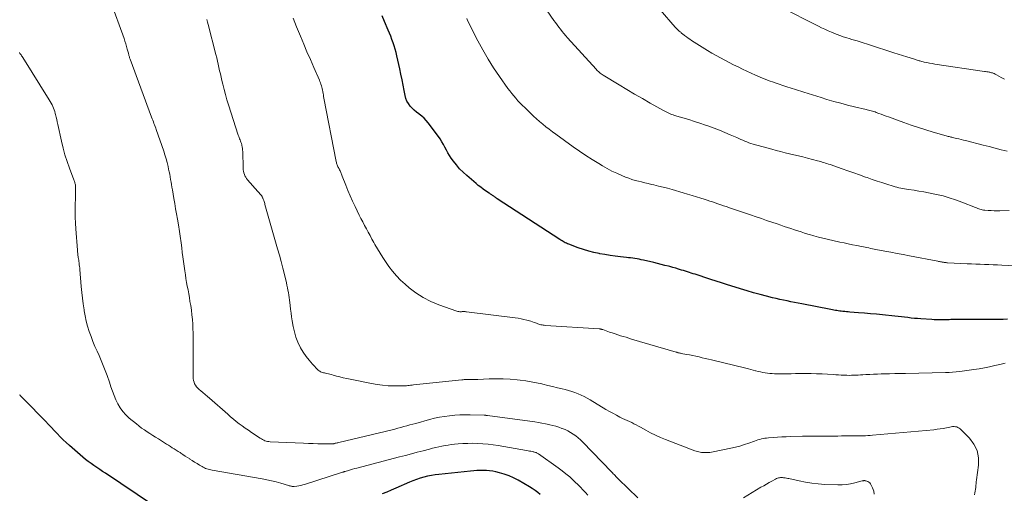
# Model space of a CAD drawing. Units: feet. Extents: x 2000000 to 2005000, y 515000 to 520005.
# Drawn here: x 2001154 to 2001393, y 517090 to 517204 of the extents above; entities that cross this region are included whole.
import ezdxf

# ---------------------------------------------------------------- set-up
doc = ezdxf.new("R2010")
doc.units = ezdxf.units.FT
doc.header["$LTSCALE"] = 100
doc.header["$MEASUREMENT"] = 0
doc.layers.add('CONTOUR INDEX', color=32, linetype='Continuous', lineweight=25)
doc.layers.add('CONTOUR INTERMEDIATE', color=40, linetype='Continuous', lineweight=15)

msp = doc.modelspace()

# ---------------------------------------------------------------- linework, layer by layer
at = {"layer": 'CONTOUR INDEX', "flags": 128}
for points, elevation in [([(2001393.72, 517131.89), (2001392.68, 517131.88), (2001391.64, 517131.87), (2001390.59, 517131.86), (2001389.55, 517131.85), (2001388.5, 517131.85), (2001387.46, 517131.84), (2001386.42, 517131.84), (2001385.37, 517131.84), (2001381.26, 517131.83), (2001380.85, 517131.83), (2001380.43, 517131.82), (2001380.01, 517131.81), (2001379.59, 517131.8), (2001379.17, 517131.79), (2001378.75, 517131.77), (2001378.33, 517131.76), (2001377.92, 517131.75), (2001377.62, 517131.75), (2001377.05, 517131.75), (2001376.49, 517131.76), (2001375.92, 517131.78), (2001375.36, 517131.81), (2001372.72, 517132), (2001371.93, 517132.07), (2001371.14, 517132.13), (2001370.35, 517132.21), (2001369.57, 517132.3), (2001368.78, 517132.39), (2001368, 517132.48), (2001367.21, 517132.56), (2001366.42, 517132.64), (2001363.45, 517132.95), (2001361.99, 517133.1), (2001360.53, 517133.23), (2001359.07, 517133.36), (2001357.61, 517133.48), (2001355.49, 517133.65), (2001355.09, 517133.69), (2001354.68, 517133.72), (2001354.28, 517133.76), (2001353.87, 517133.8), (2001353.78, 517133.81), (2001353.43, 517133.85), (2001353.07, 517133.9), (2001352.71, 517133.95), (2001352.35, 517134), (2001352, 517134.06), (2001351.64, 517134.12), (2001351.28, 517134.19), (2001350.93, 517134.26), (2001343.85, 517135.63), (2001342.96, 517135.8), (2001342.07, 517135.97), (2001341.19, 517136.15), (2001340.3, 517136.33), (2001339.42, 517136.52), (2001338.53, 517136.71), (2001337.65, 517136.92), (2001336.77, 517137.13), (2001335.35, 517137.49), (2001333.77, 517137.9), (2001332.19, 517138.33), (2001330.61, 517138.79), (2001329.05, 517139.27), (2001325.65, 517140.34), (2001324.38, 517140.74), (2001323.11, 517141.15), (2001321.84, 517141.56), (2001320.58, 517141.97), (2001318.99, 517142.49), (2001318.52, 517142.65), (2001318.04, 517142.8), (2001317.57, 517142.95), (2001317.09, 517143.1), (2001316.62, 517143.25), (2001316.14, 517143.4), (2001315.67, 517143.55), (2001315.19, 517143.69), (2001314.73, 517143.83), (2001314.02, 517144.04), (2001313.31, 517144.25), (2001312.6, 517144.45), (2001311.89, 517144.65), (2001311.57, 517144.74), (2001310.69, 517144.97), (2001309.81, 517145.2), (2001308.93, 517145.42), (2001308.05, 517145.63), (2001305.48, 517146.22), (2001304.97, 517146.33), (2001304.46, 517146.44), (2001303.95, 517146.53), (2001303.43, 517146.61), (2001302.92, 517146.68), (2001302.4, 517146.75), (2001301.88, 517146.82), (2001301.37, 517146.87), (2001299.9, 517147.03), (2001298.65, 517147.18), (2001297.4, 517147.35), (2001296.16, 517147.56), (2001294.92, 517147.79), (2001294.8, 517147.81), (2001293.51, 517148.1), (2001292.23, 517148.43), (2001290.97, 517148.82), (2001289.72, 517149.24), (2001287.39, 517150.1), (2001287.11, 517150.21), (2001286.83, 517150.33), (2001286.56, 517150.46), (2001286.29, 517150.6), (2001286.03, 517150.75), (2001285.77, 517150.91), (2001285.51, 517151.06), (2001285.25, 517151.23), (2001270.09, 517161.11), (2001269.92, 517161.22), (2001269.75, 517161.34), (2001269.59, 517161.45), (2001269.42, 517161.57), (2001269.25, 517161.69), (2001269.09, 517161.8), (2001268.93, 517161.91), (2001268.77, 517162.02), (2001268.6, 517162.13), (2001268.44, 517162.24), (2001268.28, 517162.35), (2001268.12, 517162.46), (2001267.24, 517163.05), (2001266.64, 517163.46), (2001266.06, 517163.89), (2001265.49, 517164.34), (2001264.93, 517164.79), (2001262.67, 517166.71), (2001261.78, 517167.52), (2001260.94, 517168.37), (2001260.17, 517169.28), (2001259.45, 517170.23), (2001258.95, 517170.94), (2001258.52, 517171.58), (2001258.12, 517172.23), (2001257.75, 517172.9), (2001257.4, 517173.58), (2001257.05, 517174.27), (2001256.68, 517174.93), (2001256.26, 517175.58), (2001255.82, 517176.2), (2001253.36, 517179.5), (2001252.88, 517180.08), (2001252.36, 517180.64), (2001251.78, 517181.13), (2001251.18, 517181.6), (2001251.11, 517181.64), (2001250.53, 517182.08), (2001249.97, 517182.54), (2001249.45, 517183.04), (2001248.96, 517183.57), (2001248.54, 517184.15), (2001248.18, 517184.76), (2001247.92, 517185.42), (2001247.74, 517186.11), (2001247.51, 517187.31), (2001247.26, 517188.62), (2001247, 517189.94), (2001246.72, 517191.25), (2001246.45, 517192.56), (2001245.75, 517195.74), (2001245.56, 517196.54), (2001245.35, 517197.34), (2001245.11, 517198.13), (2001244.85, 517198.91), (2001244.57, 517199.68), (2001244.28, 517200.46), (2001243.97, 517201.22), (2001243.65, 517201.98), (2001242.77, 517204.03), (2001242.17, 517205.45)], 920), ([(2001186.51, 517086.94), (2001175.15, 517094.59), (2001174.45, 517095.06), (2001173.75, 517095.53), (2001173.05, 517096), (2001172.36, 517096.46), (2001171.67, 517096.95), (2001170.99, 517097.44), (2001170.33, 517097.96), (2001169.69, 517098.5), (2001166.4, 517101.32), (2001165.64, 517102.01), (2001164.89, 517102.71), (2001164.16, 517103.44), (2001163.45, 517104.19), (2001162.75, 517104.95), (2001162.05, 517105.7), (2001161.34, 517106.44), (2001160.62, 517107.18), (2001155.43, 517112.46), (2001155.27, 517112.62), (2001155.12, 517112.78), (2001154.96, 517112.94), (2001154.8, 517113.09), (2001154.77, 517113.13), (2001154.64, 517113.27), (2001154.5, 517113.41), (2001154.36, 517113.56)], 900), ([(2001280.49, 517089.44), (2001279.87, 517089.94), (2001279.23, 517090.42), (2001278.56, 517090.87), (2001277.88, 517091.29), (2001275.12, 517092.89), (2001274.04, 517093.46), (2001272.94, 517093.96), (2001271.79, 517094.37), (2001270.62, 517094.71), (2001269.75, 517094.92), (2001268.99, 517095.08), (2001268.23, 517095.2), (2001267.46, 517095.26), (2001266.69, 517095.28), (2001265.92, 517095.27), (2001265.14, 517095.24), (2001264.37, 517095.18), (2001263.6, 517095.11), (2001255.96, 517094.32), (2001255.04, 517094.2), (2001254.12, 517094.05), (2001253.21, 517093.86), (2001252.3, 517093.65), (2001251.4, 517093.39), (2001250.52, 517093.1), (2001249.65, 517092.77), (2001248.78, 517092.42), (2001245.48, 517090.99), (2001244.38, 517090.51), (2001243.29, 517090.05), (2001242.19, 517089.59)], 900)]:
    msp.add_lwpolyline(points, dxfattribs=dict(at, elevation=elevation))
at = {"layer": 'CONTOUR INTERMEDIATE', "flags": 128}
for points, elevation in [([(2001304.17, 517088.65), (2001299.47, 517093.17), (2001299.25, 517093.38), (2001299.03, 517093.6), (2001298.82, 517093.81), (2001298.61, 517094.04), (2001298.4, 517094.26), (2001298.19, 517094.48), (2001297.98, 517094.7), (2001297.77, 517094.92), (2001290.78, 517102.14), (2001290.23, 517102.66), (2001289.67, 517103.17), (2001289.08, 517103.64), (2001288.47, 517104.08), (2001287.83, 517104.49), (2001287.18, 517104.86), (2001286.5, 517105.18), (2001285.8, 517105.47), (2001285.76, 517105.48), (2001285.02, 517105.74), (2001284.28, 517105.97), (2001283.53, 517106.18), (2001282.78, 517106.36), (2001282.6, 517106.4), (2001281.75, 517106.58), (2001280.9, 517106.74), (2001280.04, 517106.89), (2001279.18, 517107.02), (2001267.72, 517108.59), (2001267.66, 517108.6), (2001267.61, 517108.61), (2001267.55, 517108.61), (2001267.49, 517108.62), (2001267.44, 517108.62), (2001267.38, 517108.63), (2001267.33, 517108.63), (2001267.27, 517108.64), (2001267.23, 517108.64), (2001267.16, 517108.65), (2001267.08, 517108.65), (2001267, 517108.66), (2001266.93, 517108.66), (2001263.51, 517108.76), (2001262.26, 517108.77), (2001261.01, 517108.75), (2001259.77, 517108.67), (2001258.52, 517108.55), (2001257.29, 517108.38), (2001256.06, 517108.17), (2001254.84, 517107.91), (2001253.63, 517107.6), (2001250.33, 517106.69), (2001249.61, 517106.5), (2001248.89, 517106.29), (2001248.18, 517106.09), (2001247.46, 517105.89), (2001246.74, 517105.69), (2001246.02, 517105.49), (2001245.3, 517105.31), (2001244.58, 517105.13), (2001231.69, 517102.05), (2001231.47, 517102), (2001231.26, 517101.95), (2001231.04, 517101.9), (2001230.83, 517101.85), (2001230.54, 517101.78), (2001230.47, 517101.76), (2001230.39, 517101.75), (2001230.32, 517101.74), (2001230.25, 517101.72), (2001230.18, 517101.72), (2001230.1, 517101.71), (2001230.03, 517101.71), (2001229.96, 517101.7), (2001227.79, 517101.72), (2001226.64, 517101.74), (2001225.48, 517101.77), (2001224.33, 517101.81), (2001223.17, 517101.85), (2001215.02, 517102.24), (2001214.7, 517102.27), (2001214.39, 517102.32), (2001214.09, 517102.4), (2001213.79, 517102.49), (2001213.5, 517102.61), (2001213.21, 517102.75), (2001212.94, 517102.9), (2001212.67, 517103.07), (2001210.52, 517104.51), (2001209.78, 517105.02), (2001209.03, 517105.53), (2001208.3, 517106.06), (2001207.57, 517106.6), (2001206.85, 517107.15), (2001206.14, 517107.71), (2001205.45, 517108.29), (2001204.76, 517108.88), (2001200.36, 517112.76), (2001199.83, 517113.22), (2001199.3, 517113.68), (2001198.77, 517114.13), (2001198.23, 517114.58), (2001197.84, 517114.91), (2001197.52, 517115.21), (2001197.23, 517115.54), (2001196.98, 517115.9), (2001196.76, 517116.28), (2001196.6, 517116.69), (2001196.47, 517117.11), (2001196.41, 517117.54), (2001196.38, 517117.98), (2001196.4, 517126.26), (2001196.4, 517127.38), (2001196.38, 517128.5), (2001196.34, 517129.63), (2001196.29, 517130.75), (2001196.21, 517131.87), (2001196.11, 517132.99), (2001195.97, 517134.1), (2001195.8, 517135.21), (2001195.63, 517136.24), (2001195.48, 517137.17), (2001195.32, 517138.09), (2001195.15, 517139.01), (2001194.97, 517139.92), (2001194.8, 517140.84), (2001194.64, 517141.76), (2001194.5, 517142.69), (2001194.36, 517143.61), (2001194.2, 517144.74), (2001194.05, 517145.87), (2001193.9, 517146.99), (2001193.76, 517148.12), (2001193.62, 517149.25), (2001193.48, 517150.4), (2001193.41, 517150.95), (2001193.34, 517151.5), (2001193.27, 517152.05), (2001193.19, 517152.6), (2001193.11, 517153.15), (2001193.02, 517153.7), (2001192.93, 517154.24), (2001192.84, 517154.79), (2001192.59, 517156.19), (2001192.37, 517157.44), (2001192.15, 517158.68), (2001191.93, 517159.93), (2001191.71, 517161.18), (2001191.35, 517163.28), (2001191.24, 517163.91), (2001191.13, 517164.53), (2001191.03, 517165.15), (2001190.93, 517165.78), (2001190.83, 517166.4), (2001190.71, 517167.02), (2001190.59, 517167.64), (2001190.46, 517168.26), (2001190.31, 517168.92), (2001190.08, 517169.86), (2001189.83, 517170.8), (2001189.55, 517171.73), (2001189.25, 517172.65), (2001187.45, 517177.86), (2001187.32, 517178.24), (2001187.18, 517178.61), (2001187.04, 517178.99), (2001186.89, 517179.36), (2001186.75, 517179.73), (2001186.6, 517180.1), (2001186.46, 517180.48), (2001186.32, 517180.85), (2001181.13, 517194.91), (2001181.07, 517195.1), (2001181.01, 517195.28), (2001180.95, 517195.47), (2001180.89, 517195.66), (2001180.84, 517195.84), (2001180.79, 517196.03), (2001180.74, 517196.22), (2001180.69, 517196.41), (2001180.44, 517197.35), (2001180.26, 517198), (2001180.07, 517198.66), (2001179.86, 517199.3), (2001179.64, 517199.95), (2001176.35, 517208.97)], 908), ([(2001394.08, 517158.23), (2001391.89, 517158.19), (2001391.17, 517158.19), (2001390.46, 517158.2), (2001389.74, 517158.23), (2001389.02, 517158.27), (2001388.18, 517158.33), (2001387.89, 517158.37), (2001387.6, 517158.41), (2001387.32, 517158.48), (2001387.04, 517158.57), (2001386.76, 517158.66), (2001386.49, 517158.76), (2001386.21, 517158.87), (2001385.94, 517158.97), (2001382.61, 517160.3), (2001381.11, 517160.85), (2001379.61, 517161.35), (2001378.08, 517161.77), (2001376.54, 517162.15), (2001375.72, 517162.32), (2001374.57, 517162.56), (2001373.42, 517162.78), (2001372.26, 517162.97), (2001371.1, 517163.15), (2001369.71, 517163.35), (2001369.24, 517163.42), (2001368.78, 517163.5), (2001368.31, 517163.58), (2001367.85, 517163.67), (2001367.39, 517163.77), (2001366.93, 517163.88), (2001366.48, 517164.01), (2001366.02, 517164.14), (2001364.5, 517164.61), (2001363.29, 517165), (2001362.09, 517165.39), (2001360.89, 517165.8), (2001359.69, 517166.22), (2001359.27, 517166.37), (2001357.87, 517166.87), (2001356.47, 517167.36), (2001355.06, 517167.86), (2001353.66, 517168.35), (2001350.71, 517169.37), (2001350.33, 517169.5), (2001349.96, 517169.62), (2001349.58, 517169.75), (2001349.2, 517169.87), (2001348.82, 517169.98), (2001348.44, 517170.1), (2001348.06, 517170.2), (2001347.68, 517170.3), (2001345.21, 517170.95), (2001344.13, 517171.22), (2001343.05, 517171.49), (2001341.97, 517171.75), (2001340.89, 517172), (2001339.8, 517172.25), (2001338.72, 517172.51), (2001337.65, 517172.79), (2001336.57, 517173.09), (2001332.06, 517174.35), (2001331.55, 517174.5), (2001331.04, 517174.67), (2001330.55, 517174.85), (2001330.06, 517175.05), (2001329.57, 517175.26), (2001329.08, 517175.47), (2001328.6, 517175.68), (2001328.11, 517175.9), (2001326.53, 517176.61), (2001325.25, 517177.17), (2001323.96, 517177.7), (2001322.66, 517178.19), (2001321.35, 517178.66), (2001320.56, 517178.93), (2001319.2, 517179.39), (2001317.83, 517179.84), (2001316.46, 517180.27), (2001315.08, 517180.69), (2001313.03, 517181.31), (2001312.68, 517181.42), (2001312.33, 517181.54), (2001311.99, 517181.68), (2001311.65, 517181.81), (2001311.31, 517181.97), (2001310.98, 517182.12), (2001310.65, 517182.29), (2001310.33, 517182.47), (2001307.15, 517184.26), (2001305.25, 517185.35), (2001303.35, 517186.46), (2001301.47, 517187.58), (2001299.59, 517188.71), (2001295.71, 517191.08), (2001295.47, 517191.23), (2001295.25, 517191.39), (2001295.02, 517191.55), (2001294.81, 517191.73), (2001294.6, 517191.91), (2001294.39, 517192.1), (2001294.2, 517192.29), (2001294.01, 517192.5), (2001287.12, 517200.1), (2001286.68, 517200.61), (2001286.24, 517201.12), (2001285.82, 517201.63), (2001285.4, 517202.16), (2001284.99, 517202.69), (2001284.59, 517203.23), (2001284.2, 517203.77), (2001283.81, 517204.32), (2001282.2, 517206.63)], 928), ([(2001393.65, 517172.6), (2001392.19, 517172.98), (2001390.73, 517173.36), (2001389.28, 517173.73), (2001387.82, 517174.1), (2001383.57, 517175.18), (2001383.01, 517175.31), (2001382.46, 517175.45), (2001381.91, 517175.59), (2001381.35, 517175.73), (2001380.71, 517175.88), (2001380.48, 517175.94), (2001380.24, 517176), (2001380.01, 517176.05), (2001379.78, 517176.11), (2001379.55, 517176.17), (2001379.32, 517176.22), (2001379.09, 517176.29), (2001378.86, 517176.35), (2001375.71, 517177.25), (2001373.91, 517177.79), (2001372.12, 517178.35), (2001370.34, 517178.95), (2001368.57, 517179.57), (2001364.9, 517180.91), (2001364.3, 517181.13), (2001363.7, 517181.35), (2001363.1, 517181.57), (2001362.51, 517181.79), (2001361.92, 517182.01), (2001361.61, 517182.12), (2001361.31, 517182.23), (2001361, 517182.32), (2001360.68, 517182.41), (2001360.37, 517182.49), (2001360.06, 517182.58), (2001359.74, 517182.65), (2001359.43, 517182.73), (2001356.67, 517183.38), (2001354.98, 517183.8), (2001353.29, 517184.23), (2001351.62, 517184.7), (2001349.95, 517185.18), (2001348.52, 517185.61), (2001346.45, 517186.24), (2001344.39, 517186.89), (2001342.33, 517187.55), (2001340.28, 517188.22), (2001337.39, 517189.19), (2001336.79, 517189.39), (2001336.18, 517189.61), (2001335.58, 517189.83), (2001334.98, 517190.06), (2001334.38, 517190.3), (2001333.79, 517190.55), (2001333.2, 517190.81), (2001332.61, 517191.08), (2001329.49, 517192.53), (2001328.41, 517193.04), (2001327.33, 517193.56), (2001326.26, 517194.1), (2001325.2, 517194.64), (2001324.14, 517195.2), (2001323.1, 517195.78), (2001322.07, 517196.39), (2001321.05, 517197.02), (2001317.18, 517199.45), (2001316.74, 517199.74), (2001316.31, 517200.03), (2001315.89, 517200.33), (2001315.48, 517200.65), (2001314.98, 517201.04), (2001314.82, 517201.16), (2001314.67, 517201.29), (2001314.52, 517201.42), (2001314.36, 517201.54), (2001314.18, 517201.7), (2001314.12, 517201.75), (2001314.07, 517201.81), (2001314.01, 517201.86), (2001313.95, 517201.91), (2001313.9, 517201.96), (2001313.84, 517202.01), (2001313.79, 517202.07), (2001313.73, 517202.12), (2001313.63, 517202.22), (2001313.52, 517202.32), (2001313.42, 517202.43), (2001313.32, 517202.53), (2001313.22, 517202.64), (2001309.55, 517206.84)], 932), ([(2001392.96, 517190.07), (2001392.2, 517190.48), (2001391.07, 517191.12), (2001390.88, 517191.22), (2001390.68, 517191.32), (2001390.48, 517191.41), (2001390.27, 517191.5), (2001390.06, 517191.57), (2001389.85, 517191.64), (2001389.63, 517191.69), (2001389.41, 517191.74), (2001389.28, 517191.76), (2001388.99, 517191.81), (2001388.7, 517191.86), (2001388.41, 517191.91), (2001388.12, 517191.95), (2001376.1, 517193.74), (2001375.46, 517193.84), (2001374.81, 517193.96), (2001374.18, 517194.09), (2001373.54, 517194.23), (2001372.73, 517194.42), (2001372.5, 517194.48), (2001372.27, 517194.54), (2001372.04, 517194.6), (2001371.82, 517194.67), (2001371.6, 517194.74), (2001371.37, 517194.81), (2001371.15, 517194.89), (2001370.93, 517194.96), (2001369.3, 517195.47), (2001368.27, 517195.8), (2001367.23, 517196.13), (2001366.2, 517196.46), (2001365.16, 517196.8), (2001357.25, 517199.32), (2001356.63, 517199.52), (2001356, 517199.71), (2001355.38, 517199.91), (2001354.75, 517200.1), (2001353.93, 517200.34), (2001353.72, 517200.41), (2001353.5, 517200.48), (2001353.29, 517200.55), (2001353.07, 517200.62), (2001352.86, 517200.7), (2001352.65, 517200.78), (2001352.44, 517200.86), (2001352.23, 517200.95), (2001351.05, 517201.45), (2001350.25, 517201.79), (2001349.46, 517202.15), (2001348.68, 517202.52), (2001347.9, 517202.9), (2001338.59, 517207.59)], 936), ([(2001385.71, 517089.39), (2001385.8, 517089.84), (2001385.89, 517090.28), (2001385.95, 517090.73), (2001386, 517091.18), (2001386.05, 517091.63), (2001386.09, 517092.08), (2001386.15, 517092.53), (2001386.21, 517092.98), (2001386.7, 517096.54), (2001386.69, 517098.36), (2001386.37, 517100.08), (2001385.59, 517101.64), (2001384.49, 517103.1), (2001382.22, 517105.35), (2001381.97, 517105.56), (2001381.7, 517105.72), (2001381.4, 517105.82), (2001381.08, 517105.88), (2001380.75, 517105.9), (2001380.42, 517105.89), (2001380.09, 517105.86), (2001379.77, 517105.8), (2001378.92, 517105.62), (2001378.16, 517105.47), (2001377.41, 517105.34), (2001376.64, 517105.24), (2001375.88, 517105.15), (2001361.02, 517103.81), (2001360.46, 517103.76), (2001359.9, 517103.72), (2001359.34, 517103.7), (2001358.78, 517103.68), (2001358.28, 517103.67), (2001357.97, 517103.67), (2001357.65, 517103.66), (2001357.34, 517103.66), (2001357.02, 517103.66), (2001356.7, 517103.67), (2001356.39, 517103.67), (2001356.07, 517103.66), (2001355.76, 517103.66), (2001355.42, 517103.65), (2001354.94, 517103.65), (2001354.45, 517103.64), (2001353.97, 517103.64), (2001353.48, 517103.63), (2001352.61, 517103.62), (2001351.69, 517103.61), (2001350.77, 517103.61), (2001349.85, 517103.61), (2001348.93, 517103.62), (2001348.53, 517103.62), (2001347.41, 517103.62), (2001346.29, 517103.61), (2001345.17, 517103.6), (2001344.05, 517103.57), (2001341.07, 517103.48), (2001340.04, 517103.45), (2001339.01, 517103.4), (2001337.99, 517103.34), (2001336.96, 517103.27), (2001335.78, 517103.17), (2001335.35, 517103.13), (2001334.92, 517103.07), (2001334.5, 517102.99), (2001334.07, 517102.9), (2001333.66, 517102.79), (2001333.24, 517102.67), (2001332.83, 517102.54), (2001332.42, 517102.4), (2001331.07, 517101.91), (2001329.98, 517101.54), (2001328.88, 517101.2), (2001327.77, 517100.91), (2001326.65, 517100.65), (2001322.38, 517099.76), (2001321.97, 517099.69), (2001321.56, 517099.63), (2001321.15, 517099.6), (2001320.73, 517099.59), (2001320.57, 517099.59), (2001320.23, 517099.6), (2001319.9, 517099.62), (2001319.57, 517099.65), (2001319.25, 517099.71), (2001318.92, 517099.77), (2001318.6, 517099.85), (2001318.28, 517099.95), (2001317.97, 517100.06), (2001310.86, 517102.79), (2001309.63, 517103.29), (2001308.42, 517103.83), (2001307.23, 517104.42), (2001306.06, 517105.04), (2001304.8, 517105.75), (2001304.27, 517106.04), (2001303.73, 517106.33), (2001303.19, 517106.6), (2001302.65, 517106.86), (2001302.1, 517107.12), (2001301.55, 517107.38), (2001301.01, 517107.64), (2001300.46, 517107.9), (2001299.81, 517108.22), (2001298.94, 517108.66), (2001298.08, 517109.12), (2001297.24, 517109.59), (2001296.4, 517110.08), (2001292.62, 517112.38), (2001291.9, 517112.79), (2001291.17, 517113.18), (2001290.42, 517113.53), (2001289.66, 517113.85), (2001288.89, 517114.14), (2001288.11, 517114.41), (2001287.32, 517114.65), (2001286.52, 517114.86), (2001285.8, 517115.04), (2001284.64, 517115.33), (2001283.47, 517115.61), (2001282.31, 517115.89), (2001281.15, 517116.17), (2001280.89, 517116.23), (2001279.59, 517116.52), (2001278.29, 517116.77), (2001276.98, 517116.97), (2001275.66, 517117.14), (2001274.91, 517117.23), (2001273.22, 517117.38), (2001271.52, 517117.47), (2001269.82, 517117.49), (2001268.11, 517117.46), (2001265.4, 517117.34), (2001265.02, 517117.33), (2001264.64, 517117.32), (2001264.27, 517117.31), (2001263.89, 517117.3), (2001263.67, 517117.3), (2001263.4, 517117.3), (2001263.13, 517117.3), (2001262.86, 517117.3), (2001262.59, 517117.3), (2001262.32, 517117.3), (2001262.05, 517117.29), (2001261.78, 517117.27), (2001261.52, 517117.25), (2001249.76, 517115.99), (2001249.42, 517115.95), (2001249.08, 517115.91), (2001248.74, 517115.88), (2001248.39, 517115.84), (2001248.05, 517115.81), (2001247.71, 517115.79), (2001247.37, 517115.78), (2001247.02, 517115.77), (2001244.99, 517115.77), (2001243.63, 517115.81), (2001242.28, 517115.9), (2001240.94, 517116.08), (2001239.6, 517116.31), (2001234.41, 517117.37), (2001233.59, 517117.55), (2001232.78, 517117.74), (2001231.97, 517117.95), (2001231.16, 517118.16), (2001230.33, 517118.4), (2001229.94, 517118.5), (2001229.55, 517118.6), (2001229.15, 517118.69), (2001228.76, 517118.77), (2001228.44, 517118.84), (2001228.2, 517118.89), (2001227.97, 517118.95), (2001227.74, 517119.02), (2001227.51, 517119.1), (2001227.29, 517119.19), (2001227.08, 517119.31), (2001226.89, 517119.45), (2001226.72, 517119.61), (2001225.34, 517121.04), (2001224.52, 517121.96), (2001223.76, 517122.92), (2001223.07, 517123.94), (2001222.44, 517125), (2001222.35, 517125.16), (2001221.77, 517126.35), (2001221.28, 517127.57), (2001220.92, 517128.83), (2001220.64, 517130.12), (2001220.41, 517131.52), (2001220.26, 517132.46), (2001220.13, 517133.4), (2001220.01, 517134.34), (2001219.9, 517135.28), (2001219.83, 517135.98), (2001219.76, 517136.57), (2001219.68, 517137.17), (2001219.59, 517137.76), (2001219.49, 517138.36), (2001219.37, 517138.95), (2001219.25, 517139.54), (2001219.13, 517140.13), (2001218.99, 517140.71), (2001218.52, 517142.71), (2001218.13, 517144.29), (2001217.73, 517145.86), (2001217.31, 517147.44), (2001216.87, 517149), (2001213.8, 517159.7), (2001213.73, 517159.94), (2001213.65, 517160.18), (2001213.58, 517160.41), (2001213.49, 517160.65), (2001213.42, 517160.87), (2001213.37, 517160.99), (2001213.33, 517161.12), (2001213.28, 517161.24), (2001213.23, 517161.36), (2001213.15, 517161.57), (2001213.14, 517161.59), (2001213.13, 517161.61), (2001213.12, 517161.63), (2001213.11, 517161.65), (2001213.06, 517161.73), (2001213.05, 517161.75), (2001213.04, 517161.77), (2001213.02, 517161.78), (2001213.01, 517161.8), (2001212.7, 517162.13), (2001212.54, 517162.32), (2001212.37, 517162.5), (2001212.2, 517162.69), (2001212.04, 517162.87), (2001209.59, 517165.66), (2001209.35, 517165.97), (2001209.13, 517166.29), (2001208.95, 517166.64), (2001208.8, 517167), (2001208.68, 517167.37), (2001208.59, 517167.75), (2001208.53, 517168.13), (2001208.5, 517168.52), (2001208.4, 517172.53), (2001208.37, 517172.91), (2001208.33, 517173.29), (2001208.27, 517173.67), (2001208.19, 517174.04), (2001208.15, 517174.19), (2001208.07, 517174.49), (2001207.98, 517174.78), (2001207.88, 517175.07), (2001207.76, 517175.36), (2001207.65, 517175.64), (2001207.53, 517175.93), (2001207.43, 517176.22), (2001207.33, 517176.51), (2001204.95, 517183.87), (2001204.57, 517185.1), (2001204.21, 517186.34), (2001203.88, 517187.58), (2001203.57, 517188.83), (2001203.34, 517189.78), (2001203.16, 517190.56), (2001202.98, 517191.34), (2001202.81, 517192.12), (2001202.64, 517192.9), (2001202.47, 517193.68), (2001202.29, 517194.46), (2001202.1, 517195.23), (2001201.91, 517196.01), (2001200.03, 517203.32), (2001199.87, 517203.92), (2001199.71, 517204.53)], 912), ([(2001393.12, 517121.27), (2001391.86, 517120.98), (2001390.61, 517120.68), (2001389.35, 517120.39), (2001388.1, 517120.13), (2001386.83, 517119.91), (2001385.56, 517119.71), (2001382.13, 517119.24), (2001381.27, 517119.14), (2001380.42, 517119.05), (2001379.56, 517119), (2001378.7, 517118.97), (2001369.02, 517118.79), (2001367.73, 517118.76), (2001366.44, 517118.73), (2001365.15, 517118.71), (2001363.85, 517118.68), (2001363.13, 517118.66), (2001362.2, 517118.63), (2001361.27, 517118.6), (2001360.34, 517118.55), (2001359.41, 517118.5), (2001358.65, 517118.45), (2001358.1, 517118.41), (2001357.55, 517118.38), (2001357, 517118.36), (2001356.45, 517118.34), (2001355.9, 517118.33), (2001355.35, 517118.32), (2001354.8, 517118.33), (2001354.25, 517118.35), (2001354.05, 517118.36), (2001353.4, 517118.39), (2001352.75, 517118.43), (2001352.1, 517118.46), (2001351.45, 517118.5), (2001350.09, 517118.58), (2001348.77, 517118.65), (2001347.44, 517118.7), (2001346.11, 517118.73), (2001344.78, 517118.74), (2001342.32, 517118.73), (2001341.28, 517118.72), (2001340.24, 517118.72), (2001339.21, 517118.72), (2001338.17, 517118.72), (2001337.24, 517118.72), (2001336.67, 517118.73), (2001336.1, 517118.77), (2001335.53, 517118.83), (2001334.97, 517118.92), (2001334.4, 517119.03), (2001333.84, 517119.15), (2001333.29, 517119.28), (2001332.73, 517119.43), (2001332.67, 517119.45), (2001332.09, 517119.61), (2001331.5, 517119.77), (2001330.92, 517119.92), (2001330.33, 517120.06), (2001322, 517122.06), (2001321.24, 517122.24), (2001320.48, 517122.42), (2001319.72, 517122.59), (2001318.96, 517122.77), (2001318.2, 517122.94), (2001317.44, 517123.1), (2001316.67, 517123.25), (2001315.91, 517123.4), (2001314.64, 517123.65), (2001314.48, 517123.68), (2001314.32, 517123.71), (2001314.17, 517123.74), (2001314.01, 517123.78), (2001313.86, 517123.81), (2001313.7, 517123.85), (2001313.55, 517123.9), (2001313.39, 517123.94), (2001302.64, 517127.12), (2001301.97, 517127.32), (2001301.3, 517127.53), (2001300.62, 517127.73), (2001299.95, 517127.93), (2001299.28, 517128.14), (2001298.61, 517128.35), (2001297.94, 517128.58), (2001297.28, 517128.81), (2001295.66, 517129.39), (2001295.56, 517129.43), (2001295.45, 517129.46), (2001295.35, 517129.49), (2001295.24, 517129.52), (2001295.13, 517129.54), (2001295.02, 517129.56), (2001294.91, 517129.57), (2001294.8, 517129.58), (2001281.73, 517130.42), (2001281.46, 517130.45), (2001281.19, 517130.48), (2001280.92, 517130.53), (2001280.65, 517130.58), (2001280.39, 517130.65), (2001280.12, 517130.73), (2001279.87, 517130.82), (2001279.61, 517130.92), (2001279.37, 517131.01), (2001279, 517131.16), (2001278.62, 517131.3), (2001278.24, 517131.42), (2001277.85, 517131.53), (2001277.24, 517131.69), (2001276.54, 517131.86), (2001275.84, 517132.01), (2001275.13, 517132.14), (2001274.42, 517132.24), (2001262.6, 517133.72), (2001262.45, 517133.74), (2001262.3, 517133.75), (2001262.15, 517133.75), (2001262.01, 517133.75), (2001261.86, 517133.75), (2001261.71, 517133.75), (2001261.56, 517133.75), (2001261.41, 517133.74), (2001261.22, 517133.74), (2001260.98, 517133.74), (2001260.74, 517133.77), (2001260.51, 517133.82), (2001260.28, 517133.88), (2001255.91, 517135.42), (2001253.98, 517136.23), (2001252.12, 517137.16), (2001250.38, 517138.3), (2001248.71, 517139.56), (2001247.74, 517140.4), (2001246.66, 517141.39), (2001245.64, 517142.43), (2001244.7, 517143.55), (2001243.82, 517144.72), (2001243.03, 517145.86), (2001242.35, 517146.88), (2001241.69, 517147.91), (2001241.06, 517148.96), (2001240.45, 517150.03), (2001240.18, 517150.53), (2001239.72, 517151.35), (2001239.27, 517152.17), (2001238.81, 517153), (2001238.36, 517153.81), (2001237.91, 517154.64), (2001237.47, 517155.47), (2001237.04, 517156.3), (2001236.63, 517157.14), (2001235.61, 517159.26), (2001235.02, 517160.53), (2001234.44, 517161.81), (2001233.9, 517163.1), (2001233.37, 517164.4), (2001232.52, 517166.58), (2001232.43, 517166.8), (2001232.35, 517167.02), (2001232.26, 517167.24), (2001232.18, 517167.46), (2001232.09, 517167.67), (2001231.99, 517167.89), (2001231.89, 517168.1), (2001231.78, 517168.31), (2001231.69, 517168.47), (2001231.59, 517168.67), (2001231.49, 517168.87), (2001231.4, 517169.07), (2001231.31, 517169.28), (2001231.23, 517169.48), (2001231.16, 517169.69), (2001231.1, 517169.91), (2001231.06, 517170.13), (2001228.09, 517185.46), (2001228.01, 517185.85), (2001227.94, 517186.24), (2001227.87, 517186.63), (2001227.81, 517187.02), (2001227.79, 517187.09), (2001227.73, 517187.44), (2001227.65, 517187.79), (2001227.57, 517188.14), (2001227.47, 517188.49), (2001227.36, 517188.83), (2001227.24, 517189.17), (2001227.11, 517189.5), (2001226.97, 517189.83), (2001225.61, 517192.93), (2001224.79, 517194.8), (2001223.97, 517196.69), (2001223.18, 517198.57), (2001222.39, 517200.47), (2001221.43, 517202.78), (2001221.03, 517203.79), (2001220.65, 517204.81)], 916), ([(2001397.1, 517144.78), (2001392.34, 517145.02), (2001391.29, 517145.07), (2001390.23, 517145.11), (2001389.18, 517145.16), (2001388.12, 517145.19), (2001387.07, 517145.23), (2001386.02, 517145.27), (2001384.96, 517145.32), (2001383.91, 517145.37), (2001379.16, 517145.59), (2001379, 517145.6), (2001378.83, 517145.62), (2001378.67, 517145.63), (2001378.51, 517145.65), (2001378.34, 517145.67), (2001378.18, 517145.7), (2001378.02, 517145.73), (2001377.85, 517145.76), (2001377.72, 517145.79), (2001377.49, 517145.84), (2001377.25, 517145.88), (2001377.02, 517145.93), (2001376.79, 517145.97), (2001369.94, 517147.28), (2001368.45, 517147.57), (2001366.95, 517147.85), (2001365.45, 517148.14), (2001363.95, 517148.42), (2001361.83, 517148.83), (2001361.39, 517148.91), (2001360.96, 517149), (2001360.52, 517149.08), (2001360.09, 517149.17), (2001359.66, 517149.26), (2001359.22, 517149.35), (2001358.79, 517149.44), (2001358.35, 517149.53), (2001357.17, 517149.76), (2001356.15, 517149.97), (2001355.12, 517150.18), (2001354.1, 517150.4), (2001353.08, 517150.62), (2001350, 517151.3), (2001348.94, 517151.55), (2001347.88, 517151.81), (2001346.82, 517152.1), (2001345.77, 517152.4), (2001345.32, 517152.54), (2001344.5, 517152.79), (2001343.68, 517153.05), (2001342.87, 517153.31), (2001342.06, 517153.58), (2001341.25, 517153.86), (2001340.44, 517154.14), (2001339.63, 517154.41), (2001338.82, 517154.69), (2001337.9, 517155), (2001336.62, 517155.43), (2001335.35, 517155.86), (2001334.08, 517156.29), (2001332.81, 517156.72), (2001331.46, 517157.17), (2001330.25, 517157.58), (2001329.04, 517157.99), (2001327.83, 517158.4), (2001326.62, 517158.82), (2001325.53, 517159.19), (2001324.87, 517159.42), (2001324.21, 517159.65), (2001323.55, 517159.87), (2001322.89, 517160.1), (2001322.23, 517160.33), (2001321.57, 517160.55), (2001320.9, 517160.77), (2001320.24, 517160.98), (2001319.43, 517161.24), (2001318.35, 517161.58), (2001317.28, 517161.91), (2001316.2, 517162.24), (2001315.12, 517162.55), (2001312.42, 517163.33), (2001311.33, 517163.63), (2001310.24, 517163.92), (2001309.14, 517164.19), (2001308.05, 517164.45), (2001307.43, 517164.59), (2001306.64, 517164.78), (2001305.85, 517164.96), (2001305.05, 517165.16), (2001304.26, 517165.35), (2001303.48, 517165.56), (2001302.7, 517165.8), (2001301.93, 517166.07), (2001301.17, 517166.36), (2001300.25, 517166.74), (2001299.05, 517167.26), (2001297.87, 517167.82), (2001296.72, 517168.43), (2001295.58, 517169.08), (2001294.66, 517169.63), (2001293.09, 517170.6), (2001291.53, 517171.6), (2001290, 517172.63), (2001288.49, 517173.69), (2001284.26, 517176.73), (2001283.45, 517177.32), (2001282.66, 517177.93), (2001281.87, 517178.54), (2001281.09, 517179.17), (2001280.32, 517179.81), (2001279.57, 517180.47), (2001278.83, 517181.14), (2001278.11, 517181.83), (2001276.72, 517183.18), (2001276.17, 517183.73), (2001275.62, 517184.28), (2001275.09, 517184.85), (2001274.57, 517185.43), (2001274.06, 517186.01), (2001273.57, 517186.61), (2001273.1, 517187.23), (2001272.64, 517187.85), (2001270.61, 517190.72), (2001269.2, 517192.81), (2001267.84, 517194.95), (2001266.59, 517197.14), (2001265.4, 517199.37), (2001262.89, 517204.31), (2001262.67, 517204.75)], 924), ([(2001292, 517089.29), (2001291.42, 517089.95), (2001290.82, 517090.6), (2001290.22, 517091.24), (2001289.6, 517091.86), (2001288.97, 517092.47), (2001288.51, 517092.9), (2001287.63, 517093.7), (2001286.72, 517094.47), (2001285.79, 517095.2), (2001284.83, 517095.91), (2001280.07, 517099.27), (2001279.92, 517099.37), (2001279.78, 517099.45), (2001279.62, 517099.53), (2001279.47, 517099.6), (2001279.31, 517099.65), (2001279.14, 517099.71), (2001278.98, 517099.75), (2001278.81, 517099.79), (2001278.5, 517099.85), (2001278.18, 517099.92), (2001277.85, 517099.98), (2001277.53, 517100.04), (2001277.2, 517100.1), (2001270.26, 517101.29), (2001269.05, 517101.47), (2001267.84, 517101.62), (2001266.62, 517101.73), (2001265.4, 517101.81), (2001265.34, 517101.82), (2001264.15, 517101.85), (2001262.95, 517101.84), (2001261.76, 517101.79), (2001260.57, 517101.71), (2001259.72, 517101.63), (2001258.95, 517101.55), (2001258.19, 517101.44), (2001257.43, 517101.32), (2001256.67, 517101.18), (2001255.91, 517101.01), (2001255.16, 517100.84), (2001254.41, 517100.66), (2001253.66, 517100.47), (2001252.14, 517100.07), (2001250.7, 517099.69), (2001249.26, 517099.31), (2001247.82, 517098.93), (2001246.38, 517098.56), (2001236.03, 517095.86), (2001235.53, 517095.72), (2001235.03, 517095.59), (2001234.53, 517095.44), (2001234.04, 517095.29), (2001233.2, 517095.04), (2001233.12, 517095.02), (2001233.05, 517094.99), (2001232.97, 517094.97), (2001232.89, 517094.94), (2001232.82, 517094.91), (2001232.74, 517094.89), (2001232.67, 517094.86), (2001232.59, 517094.84), (2001223.4, 517091.9), (2001222.94, 517091.77), (2001222.47, 517091.65), (2001221.99, 517091.57), (2001221.51, 517091.5), (2001220.89, 517091.43), (2001220.72, 517091.41), (2001220.54, 517091.41), (2001220.37, 517091.43), (2001220.2, 517091.46), (2001220.03, 517091.49), (2001219.86, 517091.53), (2001219.69, 517091.58), (2001219.53, 517091.63), (2001217.64, 517092.19), (2001216.52, 517092.5), (2001215.4, 517092.79), (2001214.27, 517093.03), (2001213.13, 517093.25), (2001200.97, 517095.37), (2001200.65, 517095.43), (2001200.34, 517095.5), (2001200.02, 517095.58), (2001199.71, 517095.67), (2001199.41, 517095.78), (2001199.11, 517095.9), (2001198.83, 517096.04), (2001198.55, 517096.2), (2001197.91, 517096.59), (2001197.33, 517096.94), (2001196.76, 517097.3), (2001196.18, 517097.66), (2001195.61, 517098.03), (2001195.57, 517098.06), (2001195.02, 517098.41), (2001194.47, 517098.76), (2001193.92, 517099.12), (2001193.37, 517099.48), (2001193.21, 517099.59), (2001192.74, 517099.89), (2001192.28, 517100.19), (2001191.81, 517100.48), (2001191.34, 517100.78), (2001190.87, 517101.07), (2001190.4, 517101.37), (2001189.94, 517101.66), (2001189.47, 517101.96), (2001187.98, 517102.91), (2001187.3, 517103.35), (2001186.61, 517103.78), (2001185.93, 517104.22), (2001185.25, 517104.65), (2001184.57, 517105.1), (2001183.91, 517105.56), (2001183.27, 517106.05), (2001182.63, 517106.55), (2001180.91, 517107.97), (2001180.1, 517108.74), (2001179.36, 517109.55), (2001178.73, 517110.45), (2001178.16, 517111.41), (2001177.68, 517112.42), (2001177.23, 517113.45), (2001176.82, 517114.49), (2001176.45, 517115.55), (2001176.09, 517116.69), (2001175.53, 517118.31), (2001174.94, 517119.93), (2001174.29, 517121.52), (2001173.61, 517123.09), (2001173.12, 517124.16), (2001172.6, 517125.34), (2001172.11, 517126.54), (2001171.65, 517127.75), (2001171.21, 517128.97), (2001170.83, 517130.2), (2001170.5, 517131.45), (2001170.22, 517132.71), (2001170, 517133.98), (2001169.96, 517134.22), (2001169.76, 517135.62), (2001169.58, 517137.02), (2001169.42, 517138.42), (2001169.29, 517139.83), (2001168.93, 517143.97), (2001168.9, 517144.34), (2001168.86, 517144.71), (2001168.81, 517145.08), (2001168.76, 517145.45), (2001168.75, 517145.55), (2001168.71, 517145.87), (2001168.66, 517146.19), (2001168.61, 517146.52), (2001168.57, 517146.84), (2001168.54, 517147.02), (2001168.49, 517147.43), (2001168.44, 517147.84), (2001168.4, 517148.26), (2001168.36, 517148.67), (2001167.98, 517153.79), (2001167.89, 517155.19), (2001167.84, 517156.6), (2001167.82, 517158.01), (2001167.83, 517159.42), (2001167.87, 517161.45), (2001167.88, 517161.96), (2001167.89, 517162.47), (2001167.89, 517162.98), (2001167.89, 517163.49), (2001167.89, 517164.09), (2001167.88, 517164.3), (2001167.86, 517164.5), (2001167.82, 517164.71), (2001167.76, 517164.91), (2001167.7, 517165.11), (2001167.63, 517165.31), (2001167.56, 517165.5), (2001167.48, 517165.7), (2001166.42, 517168.5), (2001165.85, 517170.11), (2001165.32, 517171.73), (2001164.88, 517173.37), (2001164.48, 517175.03), (2001163.59, 517179.12), (2001163.46, 517179.71), (2001163.33, 517180.3), (2001163.2, 517180.89), (2001163.07, 517181.48), (2001163, 517181.78), (2001162.88, 517182.22), (2001162.75, 517182.65), (2001162.59, 517183.06), (2001162.4, 517183.48), (2001162.2, 517183.88), (2001161.99, 517184.28), (2001161.77, 517184.67), (2001161.53, 517185.06), (2001155.09, 517195.32), (2001154.96, 517195.53), (2001154.83, 517195.73), (2001154.69, 517195.93), (2001154.55, 517196.13), (2001154.41, 517196.33), (2001154.28, 517196.53)], 904), ([(2001361.43, 517089.52), (2001361.31, 517090.29), (2001361.03, 517091.05), (2001360.5, 517092.05), (2001360.33, 517092.28), (2001360.14, 517092.47), (2001359.9, 517092.61), (2001359.64, 517092.71), (2001359.24, 517092.8), (2001359.15, 517092.81), (2001359.06, 517092.82), (2001358.97, 517092.82), (2001358.87, 517092.81), (2001358.78, 517092.8), (2001358.69, 517092.78), (2001358.6, 517092.76), (2001358.51, 517092.74), (2001356.69, 517092.24), (2001355.69, 517092.02), (2001354.68, 517091.86), (2001353.66, 517091.79), (2001352.63, 517091.78), (2001349.44, 517091.91), (2001347.87, 517092.01), (2001346.31, 517092.18), (2001344.76, 517092.42), (2001343.22, 517092.73), (2001340.76, 517093.29), (2001340.45, 517093.35), (2001340.15, 517093.41), (2001339.84, 517093.46), (2001339.53, 517093.51), (2001339.41, 517093.52), (2001339.16, 517093.55), (2001338.92, 517093.55), (2001338.67, 517093.54), (2001338.43, 517093.51), (2001338.19, 517093.46), (2001337.95, 517093.4), (2001337.72, 517093.31), (2001337.5, 517093.2), (2001336.61, 517092.71), (2001335.95, 517092.35), (2001335.29, 517091.97), (2001334.63, 517091.59), (2001333.98, 517091.2), (2001329.73, 517088.64)], 908)]:
    msp.add_lwpolyline(points, dxfattribs=dict(at, elevation=elevation))

doc.saveas('drawing.dxf')
